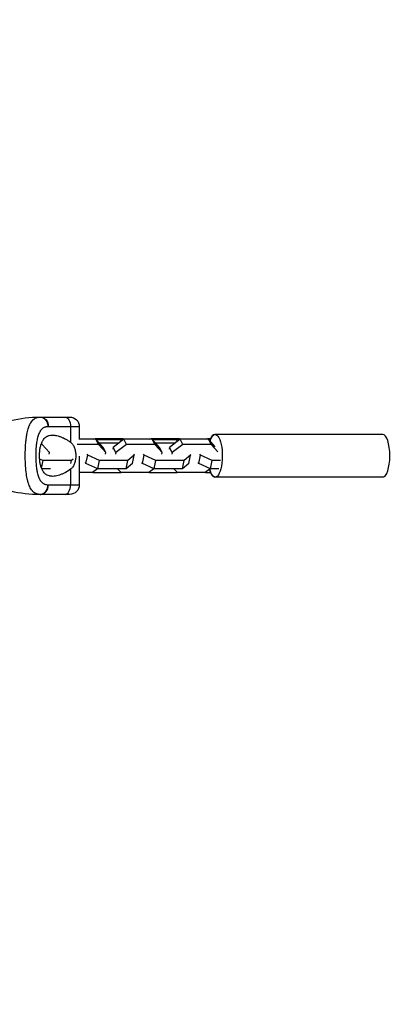
# Model space of a CAD drawing. Units: millimetres. Extents: x -3947 to 4652, y -4374 to 3947.
# Drawn here: x -1741 to -1514, y 1507 to 2118 of the extents above; entities that cross this region are included whole.
import ezdxf

# ---------------------------------------------------------------- set-up
doc = ezdxf.new("R2010")
doc.units = ezdxf.units.MM
doc.header["$LTSCALE"] = 20
doc.linetypes.add('HIDDEN', pattern=[9.525, 6.35, -3.175])
doc.layers.add('2d', color=230, linetype='Continuous')
doc.layers.add('AS-Safetyzone', color=5, linetype='HIDDEN')

msp = doc.modelspace()

# ---------------------------------------------------------------- linework, layer by layer
at = {"layer": '2d'}
for p, q in [((-1727.8, 1871), (-1709.8, 1871)), ((-1703.8, 1865), (-1722.95, 1865)), ((-1709.26, 1865), (-1709.26, 1855.37)), ((-1703.8, 1865), (-1703.8, 1856.97)), ((-1712.51, 1857.44), (-1712.51, 1857.44)), ((-1712.13, 1857.24), (-1712.13, 1857.24)), ((-1693.63, 1857.2), (-1703.8, 1857.2)), ((-1694.87, 1857.2), (-1694.04, 1857.44)), ((-1676.57, 1857.44), (-1694.04, 1857.44)), ((-1689.05, 1852.18), (-1693.63, 1857.2)), ((-1691.97, 1853.96), (-1693.63, 1857.2)), ((-1676.21, 1857.2), (-1682.91, 1852.18)), ((-1678.57, 1856.86), (-1676.57, 1857.44)), ((-1676.28, 1857.15), (-1676.57, 1857.44)), ((-1658.69, 1857.2), (-1676.21, 1857.2)), ((-1674.55, 1853.96), (-1676.21, 1857.2)), ((-1660.02, 1857.2), (-1659.19, 1857.44)), ((-1641.72, 1857.44), (-1659.19, 1857.44)), ((-1654.11, 1852.18), (-1658.69, 1857.2)), ((-1657.03, 1853.96), (-1658.69, 1857.2)), ((-1641.26, 1857.2), (-1647.97, 1852.18)), ((-1643.72, 1856.86), (-1641.72, 1857.44)), ((-1641.39, 1857.11), (-1641.72, 1857.44)), ((-1623.74, 1857.2), (-1641.26, 1857.2)), ((-1639.6, 1853.96), (-1641.26, 1857.2)), ((-1625.17, 1857.2), (-1624.34, 1857.44)), ((-1622.54, 1857.44), (-1624.34, 1857.44)), ((-1619.55, 1852.6), (-1623.74, 1857.2)), ((-1622.08, 1853.96), (-1623.74, 1857.2)), ((-1515.67, 1860.25), (-1619.81, 1860.25)), ((-1737.06, 1853.96), (-1737.06, 1853.96)), ((-1730.46, 1853.96), (-1730.46, 1853.96)), ((-1726.92, 1853.96), (-1727.52, 1853.96)), ((-1726.92, 1853.96), (-1727.27, 1854.65)), ((-1722.34, 1848.93), (-1726.92, 1853.96)), ((-1710.74, 1856.4), (-1710.74, 1856.4)), ((-1691.97, 1853.96), (-1705.09, 1853.96)), ((-1678.57, 1856.86), (-1693.32, 1856.86)), ((-1687.39, 1848.93), (-1691.97, 1853.96)), ((-1691.66, 1855.04), (-1679.43, 1855.04)), ((-1687.39, 1848.93), (-1689.05, 1852.18)), ((-1682.91, 1852.18), (-1683.13, 1851.15)), ((-1681.25, 1848.93), (-1682.91, 1852.18)), ((-1674.55, 1853.96), (-1681.25, 1848.93)), ((-1679.43, 1855.04), (-1679.22, 1854.95)), ((-1677.76, 1856.03), (-1678.57, 1856.86)), ((-1657.03, 1853.96), (-1674.55, 1853.96)), ((-1643.72, 1856.86), (-1658.38, 1856.86)), ((-1652.45, 1848.93), (-1657.03, 1853.96)), ((-1656.72, 1855.04), (-1644.49, 1855.04)), ((-1652.45, 1848.93), (-1654.11, 1852.18)), ((-1647.97, 1852.18), (-1648.19, 1851.15)), ((-1646.31, 1848.93), (-1647.97, 1852.18)), ((-1639.6, 1853.96), (-1646.31, 1848.93)), ((-1644.49, 1855.04), (-1644.27, 1854.95)), ((-1642.87, 1855.99), (-1643.72, 1856.86)), ((-1622.08, 1853.96), (-1639.6, 1853.96)), ((-1622.78, 1856.86), (-1623.43, 1856.86)), ((-1617.89, 1849.35), (-1622.08, 1853.96)), ((-1730.84, 1846.04), (-1730.84, 1846.04)), ((-1726.25, 1844.01), (-1728.41, 1844.96)), ((-1722.55, 1847.9), (-1722.34, 1848.93)), ((-1722.34, 1848.93), (-1722.53, 1849.31)), ((-1703.8, 1846.67), (-1703.8, 1829)), ((-1699.67, 1842.19), (-1698.6, 1847.24)), ((-1698.6, 1847.24), (-1698.94, 1847.9)), ((-1691.31, 1844.01), (-1698.6, 1847.24)), ((-1687.61, 1847.9), (-1687.39, 1848.93)), ((-1681.25, 1848.93), (-1681.47, 1847.9)), ((-1669.8, 1847.24), (-1673.79, 1844.01)), ((-1670.87, 1842.19), (-1669.8, 1847.24)), ((-1670.14, 1847.9), (-1669.8, 1847.24)), ((-1664.73, 1842.19), (-1663.66, 1847.24)), ((-1663.66, 1847.24), (-1664, 1847.9)), ((-1656.36, 1844.01), (-1663.66, 1847.24)), ((-1652.67, 1847.9), (-1652.45, 1848.93)), ((-1646.31, 1848.93), (-1646.53, 1847.9)), ((-1634.85, 1847.24), (-1638.85, 1844.01)), ((-1635.92, 1842.19), (-1634.85, 1847.24)), ((-1635.19, 1847.9), (-1634.85, 1847.24)), ((-1629.78, 1842.19), (-1628.72, 1847.24)), ((-1628.72, 1847.24), (-1629.05, 1847.9)), ((-1621.42, 1844.01), (-1628.72, 1847.24)), ((-1730.5, 1840.37), (-1730.5, 1840.37)), ((-1727.25, 1839.29), (-1726.25, 1844.01)), ((-1721.76, 1838.96), (-1727.12, 1838.96)), ((-1708.73, 1844.01), (-1726.25, 1844.01)), ((-1709.11, 1842.25), (-1708.73, 1844.01)), ((-1707.65, 1844.89), (-1708.73, 1844.01)), ((-1699.67, 1842.19), (-1700.01, 1842.85)), ((-1692.38, 1838.96), (-1699.67, 1842.19)), ((-1695.6, 1836.8), (-1692.59, 1839.05)), ((-1692.38, 1838.96), (-1691.31, 1844.01)), ((-1674.86, 1838.96), (-1692.38, 1838.96)), ((-1673.79, 1844.01), (-1691.31, 1844.01)), ((-1680.14, 1838.96), (-1678.17, 1836.8)), ((-1674.86, 1838.96), (-1673.79, 1844.01)), ((-1670.87, 1842.19), (-1674.86, 1838.96)), ((-1664.73, 1842.19), (-1665.07, 1842.85)), ((-1657.43, 1838.96), (-1664.73, 1842.19)), ((-1660.65, 1836.8), (-1657.64, 1839.05)), ((-1657.43, 1838.96), (-1656.36, 1844.01)), ((-1639.91, 1838.96), (-1657.43, 1838.96)), ((-1638.85, 1844.01), (-1656.36, 1844.01)), ((-1645.2, 1838.96), (-1643.23, 1836.8)), ((-1639.91, 1838.96), (-1638.85, 1844.01)), ((-1635.92, 1842.19), (-1639.91, 1838.96)), ((-1629.78, 1842.19), (-1630.12, 1842.85)), ((-1622.49, 1838.96), (-1629.78, 1842.19)), ((-1625.71, 1836.8), (-1622.7, 1839.05)), ((-1622.49, 1838.96), (-1621.42, 1844.01)), ((-1617.27, 1838.96), (-1622.49, 1838.96)), ((-1616.2, 1844.01), (-1621.42, 1844.01)), ((-1712.21, 1836.72), (-1712.2, 1836.72)), ((-1712.07, 1836.8), (-1712.06, 1836.8)), ((-1709.26, 1838.63), (-1709.26, 1829)), ((-1703.8, 1836.8), (-1695.6, 1836.8)), ((-1695.62, 1836.8), (-1695.38, 1836.56)), ((-1695.38, 1836.56), (-1677.91, 1836.56)), ((-1678.17, 1836.8), (-1660.65, 1836.8)), ((-1677.91, 1836.56), (-1677.08, 1836.8)), ((-1677.91, 1836.56), (-1677.69, 1836.8)), ((-1660.77, 1836.8), (-1660.53, 1836.56)), ((-1660.53, 1836.56), (-1643.06, 1836.56)), ((-1643.23, 1836.8), (-1625.71, 1836.8)), ((-1643.06, 1836.56), (-1642.23, 1836.8)), ((-1643.06, 1836.56), (-1642.84, 1836.8)), ((-1625.92, 1836.8), (-1625.68, 1836.56)), ((-1625.68, 1836.56), (-1622.54, 1836.56)), ((-1515.67, 1833.75), (-1619.81, 1833.75)), ((-1722.95, 1829), (-1703.8, 1829)), ((-1709.8, 1823), (-1727.8, 1823))]:
    msp.add_line(p, q, dxfattribs=at)
at = {"layer": '2d', "extrusion": (0, 0, -1)}
for centre, radius, start, end in [((1727.8, 1789.71), 81.29, 76.6853, 89.73785), ((1709.8, 1865), 6, 90, 180), ((1709.8, 1829), 6, 180, 270)]:
    msp.add_arc(centre, radius, start, end, dxfattribs=at)
at = {"layer": '2d'}
msp.add_arc((-1727.8, 1904.29), 81.29, 256.6853, 269.73785, dxfattribs=at)
at = {"layer": '2d', "extrusion": (0, 0, -1)}
for centre, major_axis, ratio, start_param, end_param in [((-1727.8, 1865), (0, 6), 0.808568, 0, 1.570796), ((-1712.53, 1865), (0, 6), 0.545265, 0, 1.570796), ((-1619.56, 1847), (0, 13.25), 0.328675, -0.815191, 4.048865)]:
    msp.add_ellipse(centre, major_axis=major_axis, ratio=ratio, start_param=start_param, end_param=end_param, dxfattribs=at)
at = {"layer": '2d'}
for centre, major_axis, ratio, start_param, end_param in [((-1619.81, 1847), (0, 13.25), 0.335771, 0, 0.788148), ((-1515.67, 1847), (0, 13.25), 0.328675, 3.141593, 6.283185), ((-1619.81, 1847), (0, 13.25), 0.335771, 2.253845, 3.141593), ((-1727.8, 1829), (0, 6), 0.808568, 3.141593, 4.712389), ((-1712.53, 1829), (0, 6), 0.545265, 3.141593, 4.712389)]:
    msp.add_ellipse(centre, major_axis=major_axis, ratio=ratio, start_param=start_param, end_param=end_param, dxfattribs=at)
for points, knots in [([(-1733.53, 1868), (-1733.24, 1868.43), (-1732.92, 1868.81), (-1732.55, 1869.18), (-1732.51, 1869.22), (-1732.44, 1869.3), (-1732.32, 1869.41), (-1732.04, 1869.65), (-1731.8, 1869.84), (-1731.29, 1870.18), (-1730.94, 1870.38), (-1730.54, 1870.54), (-1730.52, 1870.55), (-1730.47, 1870.57), (-1730.4, 1870.6), (-1730.24, 1870.66), (-1729.92, 1870.77), (-1729.63, 1870.84), (-1729.03, 1870.96), (-1728.61, 1871), (-1728.17, 1871)], [0.8399462, 0.8399462, 0.8399462, 0.8399462, 0.8749601, 0.8749601, 0.8788676, 0.8788676, 0.8827751, 0.8905901, 0.9062201, 0.9062201, 0.93748, 0.93748, 0.9394338, 0.9394338, 0.9413875, 0.945295, 0.95311, 0.96874, 0.96874, 1, 1, 1, 1]), ([(-1728.17, 1871), (-1727.53, 1871), (-1726.89, 1870.85), (-1725.7, 1870.25), (-1725.16, 1869.81), (-1724.4, 1868.88), (-1724.13, 1868.46), (-1723.92, 1868)], [0, 0, 0, 0, 0.25, 0.25, 0.5, 0.5, 0.6673564, 0.6673564, 0.6673564, 0.6673564]), ([(-1737.31, 1847), (-1737.31, 1848.57), (-1737.27, 1850.12), (-1737.13, 1853.12), (-1737.03, 1854.57), (-1736.89, 1855.97), (-1736.88, 1855.99), (-1736.88, 1856.04), (-1736.87, 1856.11), (-1736.86, 1856.28), (-1736.82, 1856.61), (-1736.74, 1857.26), (-1736.68, 1857.81), (-1736.53, 1858.87), (-1736.42, 1859.56), (-1736.06, 1861.52), (-1735.78, 1862.71), (-1735.45, 1863.79), (-1735.44, 1863.81), (-1735.43, 1863.85), (-1735.41, 1863.91), (-1735.37, 1864.03), (-1735.29, 1864.29), (-1735.12, 1864.78), (-1734.97, 1865.19), (-1734.66, 1865.97), (-1734.43, 1866.45), (-1733.99, 1867.3), (-1733.76, 1867.66), (-1733.53, 1868)], [0.4998404, 0.4998404, 0.4998404, 0.4998404, 0.5623603, 0.5623603, 0.6248803, 0.6248803, 0.6258572, 0.6258572, 0.626834, 0.6287878, 0.6326953, 0.6405103, 0.6561403, 0.6561403, 0.6874002, 0.6874002, 0.7499202, 0.7499202, 0.7508971, 0.7508971, 0.7518739, 0.7538277, 0.7577352, 0.7655502, 0.7811802, 0.7811802, 0.8124401, 0.8124401, 0.8399462, 0.8399462, 0.8399462, 0.8399462]), ([(-1723.26, 1865), (-1723.61, 1865), (-1723.96, 1864.97), (-1724.45, 1864.88), (-1724.7, 1864.82), (-1724.93, 1864.75), (-1725.09, 1864.7), (-1725.16, 1864.67), (-1725.55, 1864.52), (-1725.84, 1864.38), (-1726.26, 1864.11), (-1726.4, 1864.02), (-1726.67, 1863.81), (-1726.8, 1863.7), (-1727.18, 1863.35), (-1727.42, 1863.09), (-1727.76, 1862.66), (-1727.92, 1862.43), (-1728.08, 1862.19), (-1728.18, 1862.03), (-1728.23, 1861.94), (-1728.48, 1861.52), (-1728.66, 1861.16), (-1728.91, 1860.58), (-1729.04, 1860.28), (-1729.17, 1859.91), (-1729.23, 1859.76), (-1729.27, 1859.65), (-1729.28, 1859.59), (-1729.45, 1859.12), (-1729.58, 1858.68), (-1729.76, 1857.99), (-1729.84, 1857.63), (-1729.93, 1857.21), (-1729.97, 1857.03), (-1730, 1856.9), (-1730.01, 1856.84), (-1730.12, 1856.29), (-1730.21, 1855.79), (-1730.33, 1855.01), (-1730.38, 1854.62), (-1730.44, 1854.15), (-1730.46, 1853.95), (-1730.48, 1853.82), (-1730.49, 1853.75), (-1730.56, 1853.15), (-1730.61, 1852.61), (-1730.67, 1851.79), (-1730.7, 1851.37), (-1730.73, 1850.95), (-1730.74, 1850.67), (-1730.75, 1850.53), (-1730.79, 1849.83), (-1730.81, 1849.27), (-1730.84, 1848.14), (-1730.84, 1847.58), (-1730.84, 1846.44), (-1730.84, 1845.87), (-1730.81, 1845.02), (-1730.81, 1844.74), (-1730.79, 1844.18), (-1730.77, 1843.9), (-1730.73, 1843.05), (-1730.69, 1842.5), (-1730.63, 1841.68), (-1730.59, 1841.27), (-1730.55, 1840.8), (-1730.53, 1840.6), (-1730.51, 1840.47), (-1730.5, 1840.4), (-1730.44, 1839.79), (-1730.37, 1839.26), (-1730.25, 1838.48), (-1730.19, 1838.1), (-1730.11, 1837.66), (-1730.07, 1837.48), (-1730.05, 1837.35), (-1730.04, 1837.29), (-1729.93, 1836.73), (-1729.82, 1836.25), (-1729.64, 1835.56), (-1729.54, 1835.22), (-1729.43, 1834.84), (-1729.38, 1834.68), (-1729.34, 1834.57), (-1729.32, 1834.52), (-1729.16, 1834.03), (-1729, 1833.62), (-1728.75, 1833.04), (-1728.61, 1832.76), (-1728.47, 1832.5), (-1728.38, 1832.32), (-1728.33, 1832.23), (-1728.08, 1831.81), (-1727.87, 1831.49), (-1727.54, 1831.06), (-1727.42, 1830.92), (-1727.18, 1830.66), (-1727.06, 1830.54), (-1726.68, 1830.19), (-1726.41, 1829.98), (-1725.99, 1829.71), (-1725.77, 1829.59), (-1725.51, 1829.47), (-1725.4, 1829.42), (-1725.32, 1829.39), (-1725.28, 1829.37), (-1724.63, 1829.12), (-1723.97, 1829), (-1723.26, 1829)], [0, 0, 0, 0, 0.03125, 0.03125, 0.046875, 0.054687, 0.054687, 0.0625, 0.0625, 0.09375, 0.09375, 0.109375, 0.109375, 0.125, 0.125, 0.15625, 0.15625, 0.171875, 0.179687, 0.179687, 0.1875, 0.1875, 0.21875, 0.21875, 0.234375, 0.242187, 0.246094, 0.246094, 0.25, 0.25, 0.28125, 0.28125, 0.296875, 0.304687, 0.308594, 0.308594, 0.3125, 0.3125, 0.34375, 0.34375, 0.359375, 0.367187, 0.371094, 0.371094, 0.375, 0.375, 0.40625, 0.40625, 0.421875, 0.429687, 0.429687, 0.4375, 0.4375, 0.46875, 0.46875, 0.5, 0.5, 0.53125, 0.53125, 0.546875, 0.546875, 0.5625, 0.5625, 0.59375, 0.59375, 0.609375, 0.617187, 0.621094, 0.621094, 0.625, 0.625, 0.65625, 0.65625, 0.671875, 0.679687, 0.683594, 0.683594, 0.6875, 0.6875, 0.71875, 0.71875, 0.734375, 0.742187, 0.746094, 0.746094, 0.75, 0.75, 0.78125, 0.78125, 0.796875, 0.804687, 0.804687, 0.8125, 0.8125, 0.84375, 0.84375, 0.859375, 0.859375, 0.875, 0.875, 0.90625, 0.90625, 0.921875, 0.929687, 0.933594, 0.933594, 0.9375, 0.9375, 1, 1, 1, 1]), ([(-1723.92, 1868), (-1723.81, 1867.77), (-1723.72, 1867.54), (-1723.39, 1866.57), (-1723.26, 1865.79), (-1723.26, 1865)], [0.6673564, 0.6673564, 0.6673564, 0.6673564, 0.75, 0.75, 1, 1, 1, 1]), ([(-1728.48, 1847), (-1728.48, 1847.4), (-1728.47, 1847.8), (-1728.44, 1848.59), (-1728.41, 1848.99), (-1728.32, 1850.15), (-1728.22, 1850.9), (-1727.96, 1852.35), (-1727.79, 1853.06), (-1727.4, 1854.36), (-1727.17, 1854.96), (-1726.77, 1855.8), (-1726.63, 1856.07), (-1726.34, 1856.57), (-1726.18, 1856.81), (-1725.7, 1857.48), (-1725.35, 1857.87), (-1724.58, 1858.54), (-1724.17, 1858.82), (-1723.53, 1859.15), (-1723.31, 1859.25), (-1722.86, 1859.43), (-1722.63, 1859.5), (-1721.44, 1859.81), (-1720.44, 1859.86), (-1719.12, 1859.73), (-1718.85, 1859.69), (-1718.31, 1859.6), (-1718.04, 1859.55), (-1717.21, 1859.36), (-1716.65, 1859.2), (-1714.97, 1858.64), (-1713.83, 1858.15), (-1712.11, 1857.23), (-1711.53, 1856.9), (-1710.38, 1856.18), (-1709.81, 1855.79), (-1709.26, 1855.37)], [0.09561161, 0.09561161, 0.09561161, 0.09561161, 0.09679235, 0.09679235, 0.09797309, 0.09797309, 0.10033456, 0.10033456, 0.10269604, 0.10269604, 0.10505751, 0.10505751, 0.10623825, 0.10623825, 0.10741899, 0.10741899, 0.10978046, 0.10978046, 0.11214194, 0.11214194, 0.11332267, 0.11332267, 0.11450341, 0.11450341, 0.11922636, 0.11922636, 0.1204071, 0.1204071, 0.12158783, 0.12158783, 0.12394931, 0.12394931, 0.12867226, 0.12867226, 0.13103373, 0.13103373, 0.13339521, 0.13339521, 0.13339521, 0.13339521]), ([(-1720.66, 1859.8), (-1720.24, 1859.81), (-1719.82, 1859.79), (-1719.12, 1859.73), (-1718.85, 1859.69), (-1718.31, 1859.6), (-1718.04, 1859.55), (-1717.21, 1859.36), (-1716.65, 1859.2), (-1715.81, 1858.92), (-1715.52, 1858.82), (-1715.23, 1858.71)], [0.117283005, 0.117283005, 0.117283005, 0.117283005, 0.11922636, 0.11922636, 0.120407097, 0.120407097, 0.121587834, 0.121587834, 0.123949309, 0.123949309, 0.125153741, 0.125153741, 0.125153741, 0.125153741]), ([(-1714.06, 1858.21), (-1713.6, 1858.01), (-1713.14, 1857.78), (-1712.62, 1857.5), (-1712.57, 1857.47), (-1712.51, 1857.44)], [0.126778075, 0.126778075, 0.126778075, 0.126778075, 0.128672258, 0.128672258, 0.128910636, 0.128910636, 0.128910636, 0.128910636]), ([(-1709.26, 1855.37), (-1708.66, 1854.93), (-1708.16, 1854.41), (-1707.54, 1853.5), (-1707.34, 1853.18), (-1707.01, 1852.5), (-1706.87, 1852.15), (-1706.61, 1851.42), (-1706.5, 1851.04), (-1706.32, 1850.26), (-1706.25, 1849.87), (-1706.13, 1849.06), (-1706.09, 1848.66), (-1706.03, 1847.83), (-1706.01, 1847.41), (-1706.01, 1847)], [0, 0, 0, 0, 0.002469933, 0.002469933, 0.003704899, 0.003704899, 0.004939866, 0.004939866, 0.006174832, 0.006174832, 0.007409799, 0.007409799, 0.008644765, 0.008644765, 0.009879732, 0.009879732, 0.009879732, 0.009879732]), ([(-1729.04, 1823.06), (-1729.58, 1823.13), (-1730.09, 1823.27), (-1730.58, 1823.48), (-1730.61, 1823.49), (-1730.65, 1823.51), (-1730.72, 1823.54), (-1730.88, 1823.61), (-1731.2, 1823.77), (-1731.46, 1823.93), (-1731.97, 1824.29), (-1732.29, 1824.56), (-1732.62, 1824.88), (-1732.64, 1824.9), (-1732.67, 1824.94), (-1732.73, 1825), (-1732.85, 1825.13), (-1733.1, 1825.42), (-1733.31, 1825.69), (-1733.71, 1826.25), (-1733.96, 1826.66), (-1734.68, 1828), (-1735.09, 1829.04), (-1735.46, 1830.24), (-1735.46, 1830.26), (-1735.47, 1830.29), (-1735.49, 1830.34), (-1735.52, 1830.46), (-1735.59, 1830.7), (-1735.73, 1831.18), (-1735.84, 1831.62), (-1736.05, 1832.51), (-1736.18, 1833.13), (-1736.54, 1835.1), (-1736.74, 1836.53), (-1736.89, 1838.08), (-1736.89, 1838.1), (-1736.9, 1838.14), (-1736.9, 1838.21), (-1736.92, 1838.36), (-1736.95, 1838.66), (-1737, 1839.28), (-1737.05, 1839.82), (-1737.12, 1840.9), (-1737.17, 1841.63), (-1737.27, 1843.88), (-1737.31, 1845.43), (-1737.31, 1847)], [0.0212604, 0.0212604, 0.0212604, 0.0212604, 0.06248, 0.06248, 0.0644326, 0.0644326, 0.0663851, 0.0702901, 0.0781001, 0.0937201, 0.0937201, 0.1249601, 0.1249601, 0.1269126, 0.1269126, 0.1288651, 0.1327701, 0.1405801, 0.1562001, 0.1562001, 0.1874401, 0.1874401, 0.2499202, 0.2499202, 0.2508964, 0.2508964, 0.2518727, 0.2538252, 0.2577302, 0.2655402, 0.2811602, 0.2811602, 0.3124002, 0.3124002, 0.3748803, 0.3748803, 0.3758565, 0.3758565, 0.3768328, 0.3787853, 0.3826903, 0.3905003, 0.4061203, 0.4061203, 0.4373603, 0.4373603, 0.4998404, 0.4998404, 0.4998404, 0.4998404]), ([(-1709.26, 1838.63), (-1710.38, 1837.79), (-1711.53, 1837.08), (-1713.25, 1836.17), (-1713.82, 1835.89), (-1714.97, 1835.39), (-1715.54, 1835.17), (-1717.23, 1834.6), (-1718.32, 1834.35), (-1719.9, 1834.2), (-1720.41, 1834.18), (-1721.17, 1834.23), (-1721.42, 1834.25), (-1721.91, 1834.33), (-1722.15, 1834.38), (-1722.86, 1834.56), (-1723.31, 1834.73), (-1723.95, 1835.07), (-1724.16, 1835.19), (-1724.57, 1835.47), (-1724.77, 1835.63), (-1725.34, 1836.13), (-1725.69, 1836.52), (-1726.18, 1837.18), (-1726.33, 1837.42), (-1726.63, 1837.92), (-1726.77, 1838.19), (-1727.17, 1839.03), (-1727.39, 1839.63), (-1727.69, 1840.61), (-1727.78, 1840.94), (-1727.94, 1841.64), (-1728.02, 1841.99), (-1728.22, 1843.1), (-1728.32, 1843.85), (-1728.41, 1845.01), (-1728.44, 1845.41), (-1728.47, 1846.2), (-1728.48, 1846.6), (-1728.48, 1847)], [0.05776667, 0.05776667, 0.05776667, 0.05776667, 0.06249729, 0.06249729, 0.0648626, 0.0648626, 0.06722791, 0.06722791, 0.07195852, 0.07195852, 0.07432383, 0.07432383, 0.07550649, 0.07550649, 0.07668914, 0.07668914, 0.07905445, 0.07905445, 0.08023711, 0.08023711, 0.08141976, 0.08141976, 0.08378507, 0.08378507, 0.08496772, 0.08496772, 0.08615038, 0.08615038, 0.08851569, 0.08851569, 0.08969834, 0.08969834, 0.090881, 0.090881, 0.09324631, 0.09324631, 0.09442896, 0.09442896, 0.09561161, 0.09561161, 0.09561161, 0.09561161]), ([(-1706.01, 1847), (-1706.01, 1846.17), (-1706.07, 1845.35), (-1706.24, 1844.14), (-1706.32, 1843.74), (-1706.5, 1842.97), (-1706.61, 1842.59), (-1706.86, 1841.86), (-1707.01, 1841.51), (-1707.34, 1840.83), (-1707.53, 1840.51), (-1707.95, 1839.9), (-1708.18, 1839.62), (-1708.68, 1839.09), (-1708.96, 1838.85), (-1709.26, 1838.63)], [0.009879732, 0.009879732, 0.009879732, 0.009879732, 0.012351345, 0.012351345, 0.013587152, 0.013587152, 0.014822959, 0.014822959, 0.016058766, 0.016058766, 0.017294572, 0.017294572, 0.018530379, 0.018530379, 0.019766186, 0.019766186, 0.019766186, 0.019766186])]:
    msp.add_open_spline(points, degree=3, knots=knots, dxfattribs=at)
for points in [[(-1728.17, 1871), (-1728.05, 1871), (-1727.92, 1871), (-1727.8, 1871)], [(-1722.95, 1865), (-1723.05, 1865), (-1723.16, 1865), (-1723.26, 1865)], [(-1723.26, 1829), (-1723.16, 1829), (-1723.05, 1829), (-1722.95, 1829)], [(-1728.17, 1823), (-1728.47, 1823), (-1728.76, 1823.02), (-1729.04, 1823.06)], [(-1728.17, 1823), (-1728.47, 1823), (-1728.76, 1823.02), (-1729.04, 1823.06)], [(-1727.8, 1823), (-1727.92, 1823), (-1728.05, 1823), (-1728.17, 1823)]]:
    msp.add_open_spline(points, degree=3, dxfattribs=at)
for points, weights in [([(-1725.61, 1823.87), (-1723.26, 1825.63), (-1723.26, 1829)], [0.864995027317, 0.81070234095, 1]), ([(-1728.17, 1823), (-1726.79, 1822.99), (-1725.61, 1823.87)], [1, 0.8950856396, 0.864995027317])]:
    msp.add_rational_spline(points, weights, degree=2, dxfattribs=at)
at = {"layer": 'AS-Safetyzone', "flags": 128}
msp.add_lwpolyline([(2944.31, -2422.18, 0.064597), (3260.47, -2178.7), (3502.57, -2038.92, 0.767243), (3502.57, 956.92), (3260.47, 1096.7, 0.115098), (2662, 1468.66), (2662, 1847, 0.414214), (1082, 3427), (-463.67, 3427, 0.644474), (-3947, 1847), (-3947, -1082, 0.574698), (-811.52, -2908.96), (-797.31, -2934.99, 0.230109), (270.75, -3695.64, 0.055035), (669.31, -3701.08), (1024.09, -4068.54, 0.414214), (2438.09, -4093.37), (2823.82, -3720.95, 0.370957), (2944.31, -2422.18)], format="xyb", dxfattribs=at)

doc.saveas('drawing.dxf')
